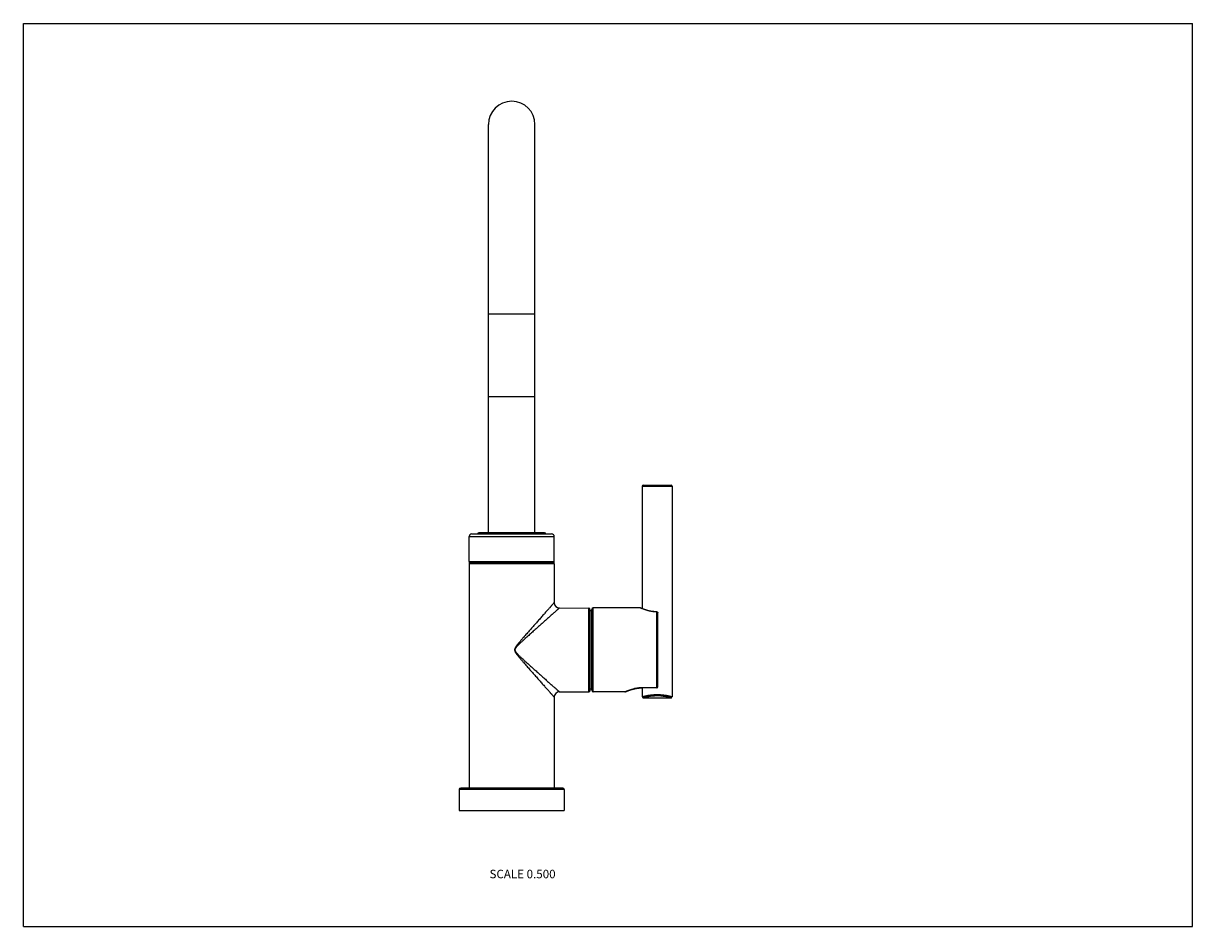
# Model space of a CAD drawing. Units: inches. Extents: x 0 to 11, y 0 to 8.5.
import ezdxf

# ---------------------------------------------------------------- set-up
doc = ezdxf.new("R2010")
doc.units = ezdxf.units.IN
doc.header["$LTSCALE"] = 0.605
doc.header["$MEASUREMENT"] = 0
doc.layers.get('0').update_dxf_attribs({"linetype": 'CONTINUOUS'})
doc.styles.get("Standard").update_dxf_attribs({"font": 'txt', "width": 0.8})

msp = doc.modelspace()

# ---------------------------------------------------------------- linework, layer by layer
at = {"color": 7, "linetype": 'Continuous'}
for p, q in [((0, 0), (0, 8.5)), ((0, 8.5), (11, 8.5)), ((11, 0), (11, 8.5)), ((4.376, 3.705), (4.376, 7.548)), ((4.813, 3.705), (4.813, 7.548)), ((4.376, 5.766), (4.813, 5.766)), ((4.813, 4.987), (4.376, 4.987)), ((5.823, 4.144), (6.103, 4.144)), ((5.823, 4.144), (5.823, 2.991)), ((5.833, 4.154), (6.093, 4.154)), ((6.103, 4.144), (6.103, 2.164)), ((4.194, 3.435), (4.194, 3.67)), ((4.194, 3.67), (4.994, 3.67)), ((4.219, 3.695), (4.969, 3.695)), ((4.904, 3.705), (4.284, 3.705)), ((4.994, 3.435), (4.994, 3.67)), ((4.194, 3.435), (4.994, 3.435)), ((4.194, 3.414), (4.194, 1.304)), ((4.994, 3.414), (4.194, 3.414)), ((4.99, 3.424), (4.198, 3.424)), ((4.994, 3.414), (4.994, 3.049)), ((5.044, 2.999), (5.319, 2.997)), ((5.319, 2.211), (5.319, 2.997)), ((5.333, 2.226), (5.333, 2.982)), ((5.347, 2.972), (5.333, 2.972)), ((5.347, 2.224), (5.347, 2.984)), ((5.803, 2.999), (5.362, 2.999)), ((5.362, 2.209), (5.362, 2.999)), ((5.806, 2.998), (5.803, 2.999)), ((5.809, 2.997), (5.807, 2.998)), ((5.807, 2.998), (5.807, 2.998)), ((5.812, 2.996), (5.809, 2.997)), ((5.815, 2.995), (5.812, 2.996)), ((5.818, 2.993), (5.815, 2.995)), ((5.821, 2.992), (5.818, 2.993)), ((5.825, 2.991), (5.821, 2.992)), ((5.829, 2.989), (5.825, 2.991)), ((5.833, 2.988), (5.829, 2.989)), ((5.959, 2.961), (5.959, 2.962)), ((5.959, 2.247), (5.959, 2.961)), ((5.969, 2.257), (5.969, 2.952)), ((5.044, 2.209), (5.319, 2.211)), ((5.347, 2.236), (5.333, 2.236)), ((5.659, 2.209), (5.362, 2.209)), ((5.663, 2.211), (5.659, 2.209)), ((5.663, 2.21), (5.664, 2.211)), ((5.664, 2.211), (5.667, 2.212)), ((5.667, 2.212), (5.67, 2.213)), ((5.67, 2.213), (5.673, 2.214)), ((5.673, 2.214), (5.676, 2.215)), ((5.676, 2.215), (5.679, 2.217)), ((5.679, 2.217), (5.683, 2.218)), ((5.959, 2.247), (5.822, 2.247)), ((5.823, 2.247), (5.823, 2.164)), ((5.959, 2.248), (5.825, 2.248)), ((5.825, 2.247), (5.825, 2.248)), ((4.994, 2.159), (4.994, 1.304)), ((5.833, 2.154), (6.093, 2.154)), ((5.089, 1.289), (4.099, 1.289)), ((4.099, 1.289), (4.099, 1.092)), ((5.074, 1.304), (4.114, 1.304)), ((5.089, 1.289), (5.089, 1.092)), ((4.099, 1.092), (5.089, 1.092)), ((0, 0), (11, 0))]:
    msp.add_line(p, q, dxfattribs=at)
for points in [[(5.959, 2.962), (5.956, 2.962), (5.953, 2.962), (5.949, 2.962), (5.946, 2.962), (5.942, 2.962), (5.938, 2.963), (5.935, 2.963), (5.931, 2.964), (5.927, 2.964), (5.924, 2.964), (5.92, 2.965), (5.916, 2.965), (5.913, 2.966), (5.909, 2.967), (5.906, 2.967), (5.902, 2.968), (5.898, 2.969), (5.895, 2.969), (5.891, 2.97), (5.888, 2.971), (5.885, 2.972), (5.881, 2.973), (5.878, 2.973), (5.875, 2.974), (5.871, 2.975), (5.868, 2.976), (5.865, 2.977), (5.862, 2.978), (5.859, 2.979), (5.856, 2.98), (5.853, 2.981), (5.85, 2.982), (5.848, 2.983), (5.845, 2.983), (5.842, 2.984), (5.84, 2.985), (5.837, 2.986), (5.835, 2.987), (5.833, 2.988)], [(5.683, 2.218), (5.687, 2.22), (5.689, 2.22), (5.691, 2.221), (5.693, 2.222), (5.696, 2.223), (5.698, 2.224), (5.701, 2.225), (5.703, 2.226), (5.706, 2.226), (5.709, 2.227), (5.712, 2.228), (5.715, 2.229), (5.718, 2.23), (5.721, 2.231), (5.724, 2.232), (5.727, 2.233), (5.73, 2.234), (5.733, 2.235), (5.737, 2.235), (5.74, 2.236), (5.744, 2.237), (5.747, 2.238), (5.75, 2.239), (5.754, 2.239), (5.757, 2.24), (5.761, 2.241), (5.764, 2.241), (5.768, 2.242), (5.772, 2.243), (5.775, 2.243), (5.779, 2.244), (5.782, 2.244), (5.786, 2.245), (5.79, 2.245), (5.793, 2.245), (5.797, 2.246), (5.801, 2.246), (5.804, 2.246), (5.808, 2.246), (5.812, 2.247), (5.815, 2.247), (5.819, 2.247), (5.822, 2.247)], [(5.823, 2.164), (5.823, 2.164), (5.823, 2.163), (5.823, 2.163), (5.823, 2.162), (5.823, 2.162), (5.824, 2.161), (5.824, 2.161), (5.824, 2.16), (5.824, 2.16), (5.824, 2.159), (5.824, 2.159), (5.825, 2.159), (5.825, 2.158), (5.825, 2.158), (5.826, 2.157), (5.826, 2.157), (5.826, 2.157), (5.827, 2.156), (5.827, 2.156), (5.827, 2.156), (5.828, 2.156), (5.828, 2.155), (5.829, 2.155), (5.829, 2.155), (5.83, 2.155), (5.83, 2.155), (5.831, 2.154), (5.831, 2.154), (5.832, 2.154), (5.832, 2.154), (5.832, 2.154), (5.833, 2.154), (5.833, 2.154)], [(6.093, 2.154), (6.093, 2.154), (6.094, 2.154), (6.094, 2.154), (6.095, 2.154), (6.095, 2.154), (6.096, 2.154), (6.096, 2.155), (6.097, 2.155), (6.097, 2.155), (6.097, 2.155), (6.098, 2.155), (6.098, 2.156), (6.099, 2.156), (6.099, 2.156), (6.099, 2.156), (6.1, 2.157), (6.1, 2.157), (6.101, 2.157), (6.101, 2.158), (6.101, 2.158), (6.101, 2.159), (6.102, 2.159), (6.102, 2.159), (6.102, 2.16), (6.102, 2.16), (6.102, 2.161), (6.103, 2.161), (6.103, 2.162), (6.103, 2.162), (6.103, 2.163), (6.103, 2.163), (6.103, 2.164), (6.103, 2.164)]]:
    msp.add_lwpolyline(points, dxfattribs=at)
for centre, radius, start, end in [((4.594, 7.548), 0.219, 0, 180), ((5.833, 4.144), 0.01, 90, 180), ((6.093, 4.144), 0.01, 0, 90), ((4.219, 3.67), 0.025, 90, 180), ((4.284, 3.695), 0.01, 90, 180), ((4.904, 3.695), 0.01, 0, 90), ((4.969, 3.67), 0.025, 0, 90), ((4.209, 3.435), 0.015, 180, 222.8436), ((4.209, 3.414), 0.015, 137.1564, 180), ((4.979, 3.435), 0.015, 317.1564, 360), ((4.979, 3.414), 0.015, 0, 42.8436), ((5.044, 3.049), 0.05, 179.9998, 269.5002), ((5.318, 2.982), 0.015, 0, 89.5), ((5.362, 2.984), 0.015, 90, 180), ((5.803, 2.989), 0.01, 66.5942, 90), ((5.959, 2.952), 0.01, 0.001, 88.3508), ((5.044, 2.159), 0.05, 90.4997, 180.0003), ((5.318, 2.226), 0.015, 270.5, 360), ((5.362, 2.224), 0.015, 180, 270), ((5.659, 2.219), 0.01, 270, 293.4077), ((5.959, 2.257), 0.01, 270, 360), ((4.114, 1.289), 0.015, 90, 180), ((5.074, 1.289), 0.015, 0, 90)]:
    msp.add_arc(centre, radius, start, end, dxfattribs=at)
for points, knots in [([(4.994, 3.049), (4.994, 3.049), (4.994, 3.049), (4.994, 3.049), (4.994, 3.049), (4.994, 3.049), (4.994, 3.049), (4.994, 3.049), (4.994, 3.049), (4.994, 3.049), (4.994, 3.049), (4.994, 3.049), (4.994, 3.049), (4.994, 3.049), (4.994, 3.049), (4.994, 3.049), (4.994, 3.049), (4.994, 3.049), (4.993, 3.048), (4.993, 3.048), (4.993, 3.048), (4.993, 3.047), (4.992, 3.047), (4.991, 3.046), (4.991, 3.045), (4.99, 3.044), (4.989, 3.043), (4.988, 3.042), (4.987, 3.041), (4.985, 3.039), (4.983, 3.036), (4.98, 3.033), (4.977, 3.03), (4.973, 3.026), (4.969, 3.021), (4.965, 3.017), (4.961, 3.012), (4.957, 3.007), (4.95, 2.999), (4.942, 2.99), (4.931, 2.978), (4.919, 2.965), (4.907, 2.951), (4.895, 2.937), (4.881, 2.922), (4.868, 2.907), (4.854, 2.891), (4.84, 2.875), (4.821, 2.853), (4.801, 2.831), (4.781, 2.809), (4.766, 2.791), (4.751, 2.774), (4.735, 2.756), (4.72, 2.739), (4.707, 2.724), (4.696, 2.712), (4.688, 2.703), (4.681, 2.693), (4.673, 2.684), (4.665, 2.675), (4.657, 2.666), (4.651, 2.658), (4.646, 2.652), (4.642, 2.647), (4.639, 2.643), (4.637, 2.64), (4.635, 2.637), (4.634, 2.635), (4.632, 2.632), (4.63, 2.629), (4.628, 2.626), (4.626, 2.622), (4.625, 2.619), (4.623, 2.616), (4.623, 2.614), (4.622, 2.612), (4.622, 2.61), (4.621, 2.608), (4.621, 2.606), (4.621, 2.604), (4.621, 2.603), (4.621, 2.601), (4.622, 2.6), (4.622, 2.598), (4.622, 2.597), (4.623, 2.595), (4.623, 2.592), (4.625, 2.589), (4.626, 2.587), (4.627, 2.584), (4.629, 2.581), (4.63, 2.579), (4.632, 2.576), (4.634, 2.574), (4.635, 2.571), (4.637, 2.569), (4.639, 2.565), (4.642, 2.561), (4.646, 2.557), (4.651, 2.55), (4.657, 2.542), (4.665, 2.533), (4.673, 2.524), (4.681, 2.515), (4.688, 2.506), (4.696, 2.497), (4.707, 2.485), (4.72, 2.47), (4.735, 2.452), (4.751, 2.434), (4.766, 2.417), (4.781, 2.4), (4.801, 2.377), (4.821, 2.355), (4.84, 2.333), (4.854, 2.317), (4.868, 2.301), (4.881, 2.286), (4.895, 2.271), (4.907, 2.257), (4.919, 2.244), (4.931, 2.231), (4.942, 2.218), (4.95, 2.209), (4.957, 2.201), (4.961, 2.196), (4.965, 2.192), (4.969, 2.187), (4.973, 2.183), (4.977, 2.179), (4.98, 2.175), (4.983, 2.172), (4.985, 2.169), (4.987, 2.167), (4.988, 2.166), (4.989, 2.165), (4.99, 2.164), (4.991, 2.163), (4.991, 2.162), (4.992, 2.161), (4.993, 2.161), (4.993, 2.16), (4.993, 2.16), (4.993, 2.16), (4.994, 2.16), (4.994, 2.159), (4.994, 2.159), (4.994, 2.159), (4.994, 2.159), (4.994, 2.159), (4.994, 2.159), (4.994, 2.159), (4.994, 2.159), (4.994, 2.159), (4.994, 2.159), (4.994, 2.159), (4.994, 2.159), (4.994, 2.159), (4.994, 2.159), (4.994, 2.159), (4.994, 2.159), (4.994, 2.159)], [0, 0, 0, 0, 0.000001, 0.000004, 0.000009, 0.000015, 0.000023, 0.000034, 0.00006, 0.000093, 0.000134, 0.000183, 0.000238, 0.000301, 0.000372, 0.000535, 0.000727, 0.000949, 0.0012, 0.001481, 0.00179, 0.002129, 0.002893, 0.003771, 0.004764, 0.005869, 0.007085, 0.00841, 0.009843, 0.011382, 0.014771, 0.018561, 0.022738, 0.027283, 0.03218, 0.037412, 0.042962, 0.048813, 0.054949, 0.068013, 0.082037, 0.096911, 0.112539, 0.128835, 0.145722, 0.163132, 0.181005, 0.19929, 0.217938, 0.256165, 0.275673, 0.295403, 0.31533, 0.335428, 0.355674, 0.376049, 0.386279, 0.396533, 0.40681, 0.417108, 0.427424, 0.437756, 0.448103, 0.453281, 0.458463, 0.463646, 0.466239, 0.468833, 0.471427, 0.474022, 0.476617, 0.479213, 0.484405, 0.487003, 0.489601, 0.4922, 0.4935, 0.494799, 0.497399, 0.498699, 0.5, 0.5013, 0.502599, 0.503899, 0.505199, 0.5065, 0.5078, 0.510398, 0.512996, 0.515594, 0.518191, 0.520787, 0.523383, 0.525978, 0.528573, 0.531167, 0.533761, 0.536354, 0.541537, 0.546719, 0.551897, 0.562244, 0.572576, 0.582892, 0.59319, 0.603467, 0.613721, 0.623951, 0.644326, 0.664572, 0.68467, 0.704597, 0.724327, 0.743835, 0.782062, 0.80071, 0.818994, 0.836868, 0.854278, 0.871165, 0.887461, 0.903089, 0.917963, 0.931987, 0.945051, 0.951187, 0.957038, 0.962588, 0.96782, 0.972717, 0.977262, 0.981439, 0.985229, 0.988618, 0.990157, 0.99159, 0.992915, 0.994131, 0.995236, 0.996229, 0.997107, 0.997871, 0.99821, 0.998519, 0.9988, 0.999051, 0.999273, 0.999465, 0.999628, 0.999699, 0.999762, 0.999817, 0.999866, 0.999907, 0.99994, 0.999966, 0.999977, 0.999985, 0.999991, 0.999996, 0.999999, 1, 1, 1, 1]), ([(5.044, 2.999), (5.044, 2.999), (5.044, 2.999), (5.044, 2.999), (5.044, 2.999), (5.044, 2.999), (5.044, 2.999), (5.044, 2.999), (5.044, 2.999), (5.044, 2.999), (5.044, 2.999), (5.044, 2.999), (5.044, 2.999), (5.044, 2.999), (5.043, 2.999), (5.043, 2.999), (5.043, 2.999), (5.043, 2.999), (5.043, 2.998), (5.042, 2.998), (5.042, 2.998), (5.041, 2.997), (5.041, 2.997), (5.04, 2.996), (5.039, 2.995), (5.038, 2.994), (5.037, 2.993), (5.035, 2.992), (5.034, 2.99), (5.031, 2.988), (5.028, 2.985), (5.024, 2.982), (5.02, 2.978), (5.016, 2.975), (5.012, 2.971), (5.007, 2.966), (5.002, 2.962), (4.994, 2.955), (4.985, 2.947), (4.973, 2.936), (4.96, 2.925), (4.946, 2.913), (4.932, 2.9), (4.918, 2.887), (4.903, 2.874), (4.887, 2.86), (4.872, 2.846), (4.85, 2.827), (4.828, 2.807), (4.806, 2.787), (4.789, 2.772), (4.771, 2.756), (4.754, 2.741), (4.737, 2.725), (4.722, 2.712), (4.71, 2.701), (4.702, 2.693), (4.693, 2.685), (4.684, 2.677), (4.675, 2.669), (4.668, 2.662), (4.662, 2.657), (4.658, 2.652), (4.654, 2.648), (4.65, 2.645), (4.648, 2.642), (4.646, 2.639), (4.643, 2.637), (4.641, 2.634), (4.638, 2.631), (4.636, 2.628), (4.634, 2.626), (4.632, 2.623), (4.63, 2.621), (4.629, 2.62), (4.629, 2.618), (4.628, 2.617), (4.627, 2.616), (4.627, 2.614), (4.626, 2.613), (4.625, 2.612), (4.625, 2.61), (4.625, 2.609), (4.624, 2.607), (4.624, 2.606), (4.624, 2.604), (4.624, 2.603), (4.624, 2.601), (4.625, 2.6), (4.625, 2.598), (4.625, 2.597), (4.626, 2.595), (4.627, 2.593), (4.628, 2.591), (4.629, 2.59), (4.629, 2.589), (4.63, 2.587), (4.631, 2.586), (4.632, 2.584), (4.634, 2.582), (4.636, 2.58), (4.637, 2.578), (4.639, 2.575), (4.641, 2.573), (4.643, 2.571), (4.646, 2.568), (4.65, 2.564), (4.654, 2.56), (4.658, 2.556), (4.662, 2.552), (4.668, 2.546), (4.675, 2.539), (4.684, 2.531), (4.693, 2.523), (4.702, 2.515), (4.71, 2.507), (4.722, 2.496), (4.737, 2.483), (4.754, 2.467), (4.771, 2.452), (4.789, 2.436), (4.806, 2.421), (4.828, 2.401), (4.85, 2.382), (4.872, 2.362), (4.887, 2.348), (4.903, 2.334), (4.918, 2.321), (4.932, 2.308), (4.946, 2.295), (4.96, 2.283), (4.973, 2.272), (4.985, 2.261), (4.994, 2.253), (5.002, 2.246), (5.007, 2.242), (5.012, 2.238), (5.016, 2.234), (5.02, 2.23), (5.024, 2.226), (5.028, 2.223), (5.031, 2.22), (5.034, 2.218), (5.035, 2.216), (5.037, 2.215), (5.038, 2.214), (5.039, 2.213), (5.04, 2.212), (5.041, 2.212), (5.041, 2.211), (5.042, 2.211), (5.042, 2.21), (5.043, 2.21), (5.043, 2.21), (5.043, 2.21), (5.043, 2.209), (5.043, 2.209), (5.044, 2.209), (5.044, 2.209), (5.044, 2.209), (5.044, 2.209), (5.044, 2.209), (5.044, 2.209), (5.044, 2.209), (5.044, 2.209), (5.044, 2.209), (5.044, 2.209), (5.044, 2.209), (5.044, 2.209), (5.044, 2.209), (5.044, 2.209)], [0, 0, 0, 0, 0.000001, 0.000004, 0.000009, 0.000015, 0.000023, 0.000034, 0.00006, 0.000093, 0.000134, 0.000182, 0.000238, 0.000371, 0.000534, 0.000726, 0.000947, 0.001198, 0.001477, 0.001786, 0.002124, 0.002886, 0.003762, 0.004753, 0.005855, 0.007068, 0.008391, 0.009821, 0.011356, 0.014738, 0.018521, 0.022689, 0.027225, 0.032114, 0.037337, 0.042877, 0.048719, 0.054847, 0.067894, 0.081901, 0.09676, 0.112375, 0.128659, 0.145536, 0.162938, 0.180806, 0.199086, 0.217733, 0.255962, 0.275474, 0.295212, 0.315147, 0.335256, 0.355516, 0.375906, 0.386144, 0.396408, 0.406694, 0.417002, 0.427329, 0.437673, 0.442851, 0.448032, 0.453217, 0.458404, 0.460999, 0.463595, 0.466191, 0.468788, 0.473983, 0.476582, 0.479181, 0.481781, 0.484381, 0.485682, 0.486982, 0.488283, 0.489585, 0.490886, 0.492187, 0.493489, 0.494791, 0.496093, 0.497396, 0.498698, 0.5, 0.501303, 0.502605, 0.503907, 0.505209, 0.506511, 0.507813, 0.510415, 0.511716, 0.513017, 0.514318, 0.515619, 0.516919, 0.518219, 0.520819, 0.523418, 0.526017, 0.528615, 0.531212, 0.533809, 0.536405, 0.541596, 0.546783, 0.551968, 0.557149, 0.562327, 0.572671, 0.582998, 0.593305, 0.603592, 0.613856, 0.624094, 0.644484, 0.664744, 0.684853, 0.704788, 0.724526, 0.744038, 0.782267, 0.800914, 0.819194, 0.837062, 0.854464, 0.871341, 0.887625, 0.90324, 0.918099, 0.932106, 0.945153, 0.951281, 0.957123, 0.962663, 0.967886, 0.972775, 0.977311, 0.981479, 0.985262, 0.988644, 0.990179, 0.991609, 0.992932, 0.994145, 0.995247, 0.996238, 0.997114, 0.997876, 0.998214, 0.998523, 0.998802, 0.999053, 0.999274, 0.999466, 0.999629, 0.999762, 0.999818, 0.999866, 0.999907, 0.99994, 0.999966, 0.999977, 0.999985, 0.999991, 0.999996, 0.999999, 1, 1, 1, 1]), ([(5.959, 2.961), (5.954, 2.961), (5.945, 2.961), (5.932, 2.962), (5.918, 2.964), (5.906, 2.966), (5.893, 2.969), (5.878, 2.972), (5.855, 2.979), (5.83, 2.987), (5.813, 2.995), (5.806, 2.998)], [0, 0, 0, 0, 0.087325, 0.173564, 0.258133, 0.34049, 0.420142, 0.49664, 0.638504, 0.866688, 1, 1, 1, 1]), ([(5.959, 2.961), (5.96, 2.961), (5.961, 2.96), (5.962, 2.96), (5.963, 2.96), (5.964, 2.959), (5.966, 2.958), (5.967, 2.957), (5.967, 2.957), (5.968, 2.956), (5.968, 2.955), (5.969, 2.953), (5.969, 2.952), (5.969, 2.952)], [0, 0, 0, 0, 0.131138, 0.196479, 0.261491, 0.39002, 0.516295, 0.578574, 0.64023, 0.701293, 0.761819, 0.881407, 1, 1, 1, 1]), ([(5.825, 2.248), (5.82, 2.248), (5.811, 2.248), (5.797, 2.247), (5.783, 2.245), (5.77, 2.243), (5.757, 2.241), (5.741, 2.238), (5.716, 2.231), (5.689, 2.222), (5.67, 2.214), (5.663, 2.211)], [0, 0, 0, 0, 0.085238, 0.169821, 0.253122, 0.334553, 0.413578, 0.48971, 0.631521, 0.861935, 1, 1, 1, 1]), ([(5.959, 2.248), (5.96, 2.248), (5.961, 2.248), (5.962, 2.248), (5.963, 2.249), (5.964, 2.249), (5.966, 2.25), (5.967, 2.251), (5.967, 2.252), (5.968, 2.253), (5.968, 2.254), (5.969, 2.255), (5.969, 2.256), (5.969, 2.257)], [0, 0, 0, 0, 0.131163, 0.196515, 0.261536, 0.390076, 0.516353, 0.578629, 0.640282, 0.701341, 0.761861, 0.881431, 1, 1, 1, 1]), ([(5.823, 2.164), (5.823, 2.164), (5.823, 2.164), (5.823, 2.164), (5.823, 2.164), (5.823, 2.164), (5.823, 2.164), (5.823, 2.164), (5.823, 2.164), (5.823, 2.164), (5.823, 2.164), (5.823, 2.164), (5.823, 2.164), (5.823, 2.164), (5.823, 2.164), (5.823, 2.164), (5.824, 2.164), (5.824, 2.164), (5.824, 2.164), (5.824, 2.164), (5.824, 2.164), (5.825, 2.165), (5.825, 2.165), (5.826, 2.165), (5.827, 2.165), (5.827, 2.165), (5.828, 2.166), (5.829, 2.166), (5.83, 2.166), (5.832, 2.166), (5.834, 2.167), (5.837, 2.168), (5.84, 2.168), (5.843, 2.169), (5.847, 2.17), (5.851, 2.171), (5.855, 2.172), (5.859, 2.173), (5.866, 2.174), (5.874, 2.176), (5.885, 2.178), (5.897, 2.179), (5.91, 2.181), (5.922, 2.182), (5.936, 2.183), (5.949, 2.184), (5.958, 2.184), (5.963, 2.184)], [0, 0, 0, 0, 0.000005, 0.000019, 0.000044, 0.000078, 0.000122, 0.000175, 0.000311, 0.000486, 0.0007, 0.000953, 0.001245, 0.001576, 0.001945, 0.002801, 0.003811, 0.004976, 0.006296, 0.00777, 0.009398, 0.01118, 0.015202, 0.019834, 0.025071, 0.030908, 0.037341, 0.044364, 0.051971, 0.060155, 0.078232, 0.098536, 0.121004, 0.145569, 0.172162, 0.200708, 0.231131, 0.263353, 0.297292, 0.369991, 0.448547, 0.532245, 0.620334, 0.712017, 0.806454, 0.902755, 1, 1, 1, 1]), ([(5.833, 2.154), (5.833, 2.154), (5.833, 2.154), (5.833, 2.154), (5.833, 2.154), (5.833, 2.154), (5.833, 2.154), (5.833, 2.154), (5.833, 2.154), (5.833, 2.154), (5.833, 2.154), (5.833, 2.154), (5.833, 2.154), (5.833, 2.154), (5.833, 2.154), (5.834, 2.154), (5.834, 2.154), (5.834, 2.154), (5.834, 2.154), (5.834, 2.155), (5.835, 2.155), (5.836, 2.155), (5.836, 2.155), (5.837, 2.155), (5.838, 2.156), (5.839, 2.156), (5.84, 2.156), (5.841, 2.156), (5.843, 2.157), (5.845, 2.158), (5.848, 2.158), (5.851, 2.159), (5.855, 2.16), (5.858, 2.161), (5.862, 2.162), (5.866, 2.163), (5.872, 2.164), (5.88, 2.166), (5.89, 2.168), (5.901, 2.17), (5.913, 2.171), (5.925, 2.173), (5.937, 2.173), (5.95, 2.174), (5.959, 2.174), (5.963, 2.174)], [0, 0, 0, 0, 0.000005, 0.000019, 0.000043, 0.000077, 0.00012, 0.000172, 0.000307, 0.000479, 0.00069, 0.000939, 0.001226, 0.001915, 0.002757, 0.003752, 0.004899, 0.006199, 0.00765, 0.011008, 0.014969, 0.019532, 0.024691, 0.030443, 0.036784, 0.043708, 0.05121, 0.059284, 0.077125, 0.097179, 0.119387, 0.14369, 0.170023, 0.198318, 0.228505, 0.260511, 0.294262, 0.366688, 0.445139, 0.528933, 0.617331, 0.709537, 0.804682, 0.901831, 1, 1, 1, 1]), ([(5.963, 2.184), (5.968, 2.184), (5.977, 2.184), (5.99, 2.183), (6.004, 2.182), (6.017, 2.181), (6.029, 2.179), (6.041, 2.178), (6.052, 2.176), (6.062, 2.174), (6.07, 2.172), (6.075, 2.171), (6.079, 2.17), (6.083, 2.169), (6.086, 2.168), (6.089, 2.168), (6.092, 2.167), (6.095, 2.166), (6.097, 2.166), (6.098, 2.166), (6.099, 2.165), (6.1, 2.165), (6.1, 2.165), (6.101, 2.165), (6.102, 2.165), (6.102, 2.164), (6.102, 2.164), (6.102, 2.164), (6.103, 2.164), (6.103, 2.164), (6.103, 2.164), (6.103, 2.164), (6.103, 2.164), (6.103, 2.164), (6.103, 2.164), (6.103, 2.164), (6.103, 2.164), (6.103, 2.164), (6.103, 2.164), (6.103, 2.164), (6.103, 2.164), (6.103, 2.164)], [0, 0, 0, 0, 0.097245, 0.193546, 0.287982, 0.379665, 0.467754, 0.551452, 0.630008, 0.702707, 0.768868, 0.799291, 0.827837, 0.85443, 0.878995, 0.901463, 0.921767, 0.939844, 0.955636, 0.962659, 0.969091, 0.974929, 0.980166, 0.984797, 0.98882, 0.992229, 0.993704, 0.995023, 0.996189, 0.997199, 0.998055, 0.998755, 0.999047, 0.999299, 0.999514, 0.999689, 0.999825, 0.999922, 0.999956, 0.999981, 1, 1, 1, 1]), ([(5.963, 2.174), (5.969, 2.174), (5.977, 2.174), (5.988, 2.174), (5.999, 2.173), (6.012, 2.171), (6.029, 2.169), (6.045, 2.166), (6.061, 2.163), (6.077, 2.159), (6.088, 2.156), (6.093, 2.154)], [0, 0, 0, 0, 0.124999, 0.187502, 0.250004, 0.375003, 0.500002, 0.625002, 0.750001, 0.875001, 1, 1, 1, 1])]:
    msp.add_open_spline(points, degree=3, knots=knots, dxfattribs=at)

# ---------------------------------------------------------------- texts
at = {"color": 2, "linetype": 'Continuous', "insert": (5.007, 0.535), "char_height": 0.08, "width": 0.704, "attachment_point": 3, "line_spacing_factor": 0.9}
msp.add_mtext('SCALE 0.500', dxfattribs=at)

doc.saveas('drawing.dxf')
